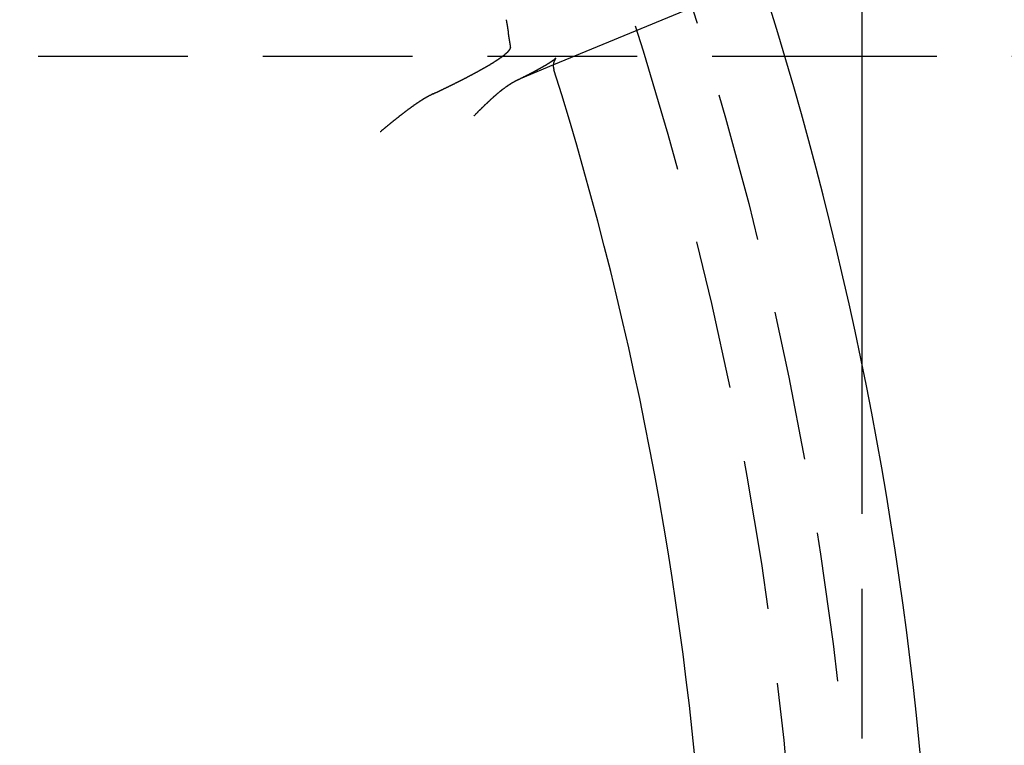
# Model space of a CAD drawing. Extents: x 0 to 622, y 0 to 607.
# Drawn here: x 214 to 247, y 142 to 166 of the extents above; entities that cross this region are included whole.
import ezdxf

# ---------------------------------------------------------------- set-up
doc = ezdxf.new("R2010")
doc.units = 0
doc.header["$LTSCALE"] = 20
doc.linetypes.add('AUSGEZOGEN', pattern=[0])
doc.linetypes.add('VERDECKT', pattern=[0.375, 0.25, -0.125])
doc.layers.get('0').update_dxf_attribs({"linetype": 'AUSGEZOGEN'})
doc.layers.add('BEM', color=7, linetype='AUSGEZOGEN')

# ---------------------------------------------------------------- blocks, each defined once
blk = doc.blocks.new('A$C607510A8')
at = {"color": 3, "linetype": 'AUSGEZOGEN'}
for p, q in [((1109.053, 561.883), (1095.603, 556.312)), ((1105.906, 558.198), (1105.906, 546.32)), ((1105.906, 558.198), (1105.906, 546.32))]:
    blk.add_line(p, q, dxfattribs=at)
at = {"color": 1, "linetype": 'VERDECKT'}
for p, q in [((1105.906, 556.598), (1035.906, 556.598)), ((1475.906, 556.598), (1105.906, 556.598)), ((1095.603, 556.312), (1094.499, 555.855)), ((1105.906, 546.32), (1105.906, 497.076)), ((1105.906, 546.32), (1105.906, 497.076))]:
    blk.add_line(p, q, dxfattribs=at)
at = {"color": 3, "linetype": 'AUSGEZOGEN'}
blk.add_polyline3d([(1094.03, 557.825, 0), (1094.03, 557.818, 0), (1094.03, 557.811, 0), (1094.03, 557.804, 0), (1094.03, 557.797, 0), (1094.04, 557.789, 0), (1094.04, 557.782, 0), (1094.04, 557.775, 0), (1094.04, 557.768, 0), (1094.04, 557.76, 0), (1094.04, 557.753, 0), (1094.04, 557.746, 0), (1094.04, 557.739, 0), (1094.04, 557.731, 0), (1094.05, 557.724, 0), (1094.05, 557.717, 0), (1094.05, 557.71, 0), (1094.05, 557.702, 0), (1094.05, 557.695, 0), (1094.05, 557.688, 0), (1094.05, 557.681, 0), (1094.05, 557.674, 0), (1094.05, 557.666, 0), (1094.06, 557.659, 0), (1094.06, 557.652, 0), (1094.06, 557.645, 0), (1094.06, 557.637, 0), (1094.06, 557.63, 0), (1094.06, 557.623, 0), (1094.06, 557.616, 0), (1094.06, 557.608, 0), (1094.06, 557.601, 0), (1094.07, 557.594, 0), (1094.07, 557.587, 0), (1094.07, 557.579, 0), (1094.07, 557.572, 0), (1094.07, 557.565, 0), (1094.07, 557.558, 0), (1094.07, 557.551, 0), (1094.07, 557.543, 0), (1094.07, 557.536, 0), (1094.07, 557.529, 0), (1094.08, 557.522, 0), (1094.08, 557.514, 0), (1094.08, 557.507, 0), (1094.08, 557.5, 0), (1094.08, 557.493, 0), (1094.08, 557.485, 0), (1094.08, 557.478, 0), (1094.08, 557.471, 0), (1094.08, 557.464, 0), (1094.09, 557.456, 0), (1094.09, 557.449, 0), (1094.09, 557.442, 0), (1094.09, 557.435, 0), (1094.09, 557.427, 0), (1094.09, 557.42, 0), (1094.09, 557.413, 0), (1094.09, 557.406, 0), (1094.09, 557.399, 0), (1094.1, 557.391, 0), (1094.1, 557.384, 0), (1094.1, 557.377, 0), (1094.1, 557.37, 0), (1094.1, 557.362, 0), (1094.1, 557.355, 0), (1094.1, 557.348, 0), (1094.1, 557.341, 0), (1094.1, 557.333, 0), (1094.11, 557.326, 0), (1094.11, 557.319, 0), (1094.11, 557.312, 0), (1094.11, 557.304, 0), (1094.11, 557.297, 0), (1094.11, 557.29, 0), (1094.11, 557.283, 0), (1094.11, 557.275, 0), (1094.11, 557.268, 0), (1094.11, 557.261, 0), (1094.12, 557.254, 0), (1094.12, 557.247, 0), (1094.12, 557.239, 0), (1094.12, 557.232, 0), (1094.12, 557.225, 0), (1094.12, 557.218, 0), (1094.12, 557.21, 0), (1094.12, 557.203, 0), (1094.12, 557.196, 0), (1094.13, 557.189, 0), (1094.13, 557.181, 0), (1094.13, 557.174, 0), (1094.13, 557.167, 0), (1094.13, 557.16, 0), (1094.13, 557.152, 0), (1094.13, 557.145, 0), (1094.13, 557.138, 0), (1094.13, 557.131, 0), (1094.14, 557.123, 0), (1094.14, 557.116, 0), (1094.14, 557.109, 0), (1094.14, 557.102, 0), (1094.14, 557.094, 0), (1094.14, 557.087, 0), (1094.14, 557.08, 0), (1094.14, 557.073, 0), (1094.14, 557.066, 0), (1094.14, 557.058, 0), (1094.15, 557.051, 0), (1094.15, 557.044, 0), (1094.15, 557.037, 0), (1094.15, 557.029, 0), (1094.15, 557.022, 0), (1094.15, 557.015, 0), (1094.15, 557.008, 0), (1094.15, 557, 0), (1094.15, 556.993, 0), (1094.16, 556.986, 0), (1094.16, 556.979, 0), (1094.16, 556.971, 0), (1094.16, 556.964, 0), (1094.16, 556.957, 0), (1094.16, 556.95, 0), (1094.16, 556.942, 0), (1094.16, 556.935, 0), (1094.16, 556.928, 0), (1094.16, 556.921, 0), (1094.17, 556.913, 0), (1094.17, 556.906, 0), (1094.17, 556.899, 0)], dxfattribs=at)
at = {"color": 3}
for points in [[(1091.59, 555.349, 0), (1091.6, 555.354, 0), (1091.61, 555.359, 0), (1091.62, 555.364, 0), (1091.63, 555.369, 0), (1091.64, 555.373, 0), (1091.65, 555.378, 0), (1091.66, 555.383, 0), (1091.67, 555.388, 0), (1091.68, 555.393, 0), (1091.69, 555.397, 0), (1091.71, 555.402, 0), (1091.72, 555.407, 0), (1091.73, 555.412, 0), (1091.74, 555.417, 0), (1091.75, 555.421, 0), (1091.76, 555.426, 0), (1091.77, 555.431, 0), (1091.78, 555.436, 0), (1091.79, 555.441, 0), (1091.8, 555.446, 0), (1091.81, 555.45, 0), (1091.82, 555.455, 0), (1091.83, 555.46, 0), (1091.84, 555.465, 0), (1091.85, 555.47, 0), (1091.86, 555.475, 0), (1091.87, 555.48, 0), (1091.88, 555.484, 0), (1091.89, 555.489, 0), (1091.9, 555.494, 0), (1091.91, 555.499, 0), (1091.92, 555.504, 0), (1091.93, 555.509, 0), (1091.94, 555.514, 0), (1091.95, 555.519, 0), (1091.96, 555.523, 0), (1091.97, 555.528, 0), (1091.98, 555.533, 0), (1091.99, 555.538, 0), (1092, 555.543, 0), (1092.01, 555.548, 0), (1092.02, 555.553, 0), (1092.03, 555.558, 0), (1092.04, 555.562, 0), (1092.05, 555.567, 0), (1092.06, 555.572, 0), (1092.07, 555.577, 0), (1092.08, 555.582, 0), (1092.09, 555.587, 0), (1092.1, 555.592, 0), (1092.11, 555.596, 0), (1092.12, 555.601, 0), (1092.13, 555.606, 0), (1092.14, 555.611, 0), (1092.15, 555.616, 0), (1092.16, 555.621, 0), (1092.17, 555.626, 0), (1092.18, 555.63, 0), (1092.19, 555.635, 0), (1092.2, 555.64, 0), (1092.21, 555.645, 0), (1092.22, 555.65, 0), (1092.23, 555.654, 0), (1092.24, 555.659, 0), (1092.25, 555.664, 0), (1092.26, 555.669, 0), (1092.27, 555.674, 0), (1092.28, 555.678, 0), (1092.29, 555.683, 0), (1092.3, 555.688, 0), (1092.31, 555.693, 0), (1092.31, 555.698, 0), (1092.32, 555.702, 0), (1092.33, 555.707, 0), (1092.34, 555.712, 0), (1092.35, 555.717, 0), (1092.36, 555.721, 0), (1092.37, 555.726, 0), (1092.38, 555.731, 0), (1092.39, 555.735, 0), (1092.4, 555.74, 0), (1092.41, 555.745, 0), (1092.42, 555.75, 0), (1092.43, 555.754, 0), (1092.44, 555.759, 0), (1092.45, 555.764, 0), (1092.46, 555.768, 0), (1092.47, 555.773, 0), (1092.47, 555.778, 0), (1092.48, 555.782, 0), (1092.49, 555.787, 0), (1092.5, 555.791, 0), (1092.51, 555.796, 0), (1092.52, 555.801, 0), (1092.53, 555.805, 0), (1092.54, 555.81, 0), (1092.55, 555.814, 0), (1092.56, 555.819, 0), (1092.56, 555.824, 0), (1092.57, 555.828, 0), (1092.58, 555.833, 0), (1092.59, 555.837, 0), (1092.6, 555.842, 0), (1092.61, 555.846, 0), (1092.62, 555.851, 0), (1092.63, 555.855, 0), (1092.64, 555.86, 0), (1092.64, 555.864, 0), (1092.65, 555.869, 0), (1092.66, 555.873, 0), (1092.67, 555.877, 0), (1092.68, 555.882, 0), (1092.69, 555.886, 0), (1092.7, 555.891, 0), (1092.7, 555.895, 0), (1092.71, 555.899, 0), (1092.72, 555.904, 0), (1092.73, 555.908, 0), (1092.74, 555.913, 0), (1092.75, 555.917, 0), (1092.75, 555.921, 0), (1092.76, 555.925, 0), (1092.77, 555.93, 0), (1092.78, 555.934, 0), (1092.79, 555.938, 0), (1092.79, 555.943, 0), (1092.8, 555.947, 0), (1092.81, 555.951, 0), (1092.82, 555.955, 0), (1092.83, 555.959, 0), (1092.83, 555.964, 0), (1092.84, 555.968, 0), (1092.85, 555.972, 0), (1092.86, 555.976, 0), (1092.87, 555.98, 0), (1092.87, 555.984, 0), (1092.88, 555.988, 0), (1092.89, 555.992, 0), (1092.9, 555.996, 0), (1092.9, 556.001, 0), (1092.91, 556.005, 0), (1092.92, 556.009, 0), (1092.93, 556.013, 0), (1092.93, 556.017, 0), (1092.94, 556.021, 0), (1092.95, 556.025, 0), (1092.96, 556.029, 0), (1092.96, 556.033, 0), (1092.97, 556.037, 0), (1092.98, 556.041, 0), (1092.99, 556.045, 0), (1092.99, 556.049, 0), (1093, 556.053, 0), (1093.01, 556.057, 0), (1093.02, 556.061, 0), (1093.02, 556.065, 0), (1093.03, 556.069, 0), (1093.04, 556.073, 0), (1093.05, 556.077, 0), (1093.05, 556.081, 0), (1093.06, 556.085, 0), (1093.07, 556.089, 0), (1093.08, 556.093, 0), (1093.08, 556.097, 0), (1093.09, 556.101, 0), (1093.1, 556.105, 0), (1093.1, 556.11, 0), (1093.11, 556.114, 0), (1093.12, 556.118, 0), (1093.13, 556.122, 0), (1093.13, 556.126, 0), (1093.14, 556.13, 0), (1093.15, 556.134, 0), (1093.16, 556.138, 0), (1093.16, 556.142, 0), (1093.17, 556.146, 0), (1093.18, 556.15, 0), (1093.18, 556.154, 0), (1093.19, 556.158, 0), (1093.2, 556.162, 0), (1093.21, 556.166, 0), (1093.21, 556.17, 0), (1093.22, 556.174, 0), (1093.23, 556.178, 0), (1093.23, 556.182, 0), (1093.24, 556.186, 0), (1093.25, 556.19, 0), (1093.26, 556.194, 0), (1093.26, 556.198, 0), (1093.27, 556.202, 0), (1093.28, 556.206, 0), (1093.28, 556.21, 0), (1093.29, 556.214, 0), (1093.3, 556.218, 0), (1093.3, 556.222, 0), (1093.31, 556.226, 0), (1093.32, 556.23, 0), (1093.33, 556.234, 0), (1093.33, 556.238, 0), (1093.34, 556.242, 0), (1093.35, 556.246, 0), (1093.35, 556.25, 0), (1093.36, 556.253, 0), (1093.37, 556.257, 0), (1093.37, 556.261, 0), (1093.38, 556.265, 0), (1093.39, 556.269, 0), (1093.39, 556.273, 0), (1093.4, 556.277, 0), (1093.41, 556.281, 0), (1093.41, 556.285, 0), (1093.42, 556.288, 0), (1093.43, 556.292, 0), (1093.43, 556.296, 0), (1093.44, 556.3, 0), (1093.45, 556.304, 0), (1093.45, 556.308, 0), (1093.46, 556.311, 0), (1093.46, 556.315, 0), (1093.47, 556.319, 0), (1093.48, 556.323, 0), (1093.48, 556.326, 0), (1093.49, 556.33, 0), (1093.5, 556.334, 0), (1093.5, 556.338, 0), (1093.51, 556.341, 0), (1093.51, 556.345, 0), (1093.52, 556.349, 0), (1093.53, 556.353, 0), (1093.53, 556.356, 0), (1093.54, 556.36, 0), (1093.54, 556.364, 0), (1093.55, 556.367, 0), (1093.56, 556.371, 0), (1093.56, 556.374, 0), (1093.57, 556.378, 0), (1093.57, 556.382, 0), (1093.58, 556.385, 0), (1093.59, 556.389, 0), (1093.59, 556.392, 0), (1093.6, 556.396, 0), (1093.6, 556.4, 0), (1093.61, 556.403, 0), (1093.61, 556.407, 0), (1093.62, 556.41, 0), (1093.63, 556.414, 0), (1093.63, 556.417, 0), (1093.64, 556.421, 0), (1093.64, 556.424, 0), (1093.65, 556.428, 0), (1093.65, 556.431, 0), (1093.66, 556.435, 0), (1093.66, 556.438, 0), (1093.67, 556.441, 0), (1093.67, 556.445, 0), (1093.68, 556.448, 0), (1093.68, 556.452, 0), (1093.69, 556.455, 0), (1093.69, 556.458, 0), (1093.7, 556.462, 0), (1093.71, 556.465, 0), (1093.71, 556.468, 0), (1093.72, 556.472, 0), (1093.72, 556.475, 0), (1093.73, 556.478, 0), (1093.73, 556.481, 0), (1093.74, 556.485, 0), (1093.74, 556.488, 0), (1093.74, 556.491, 0), (1093.75, 556.494, 0), (1093.75, 556.498, 0), (1093.76, 556.501, 0), (1093.76, 556.504, 0), (1093.77, 556.507, 0), (1093.77, 556.51, 0), (1093.78, 556.513, 0), (1093.78, 556.516, 0), (1093.79, 556.52, 0), (1093.79, 556.523, 0), (1093.8, 556.526, 0), (1093.8, 556.529, 0), (1093.81, 556.532, 0), (1093.81, 556.535, 0), (1093.81, 556.538, 0), (1093.82, 556.541, 0), (1093.82, 556.544, 0), (1093.83, 556.547, 0), (1093.83, 556.55, 0), (1093.84, 556.553, 0), (1093.84, 556.556, 0), (1093.84, 556.558, 0), (1093.85, 556.561, 0), (1093.85, 556.564, 0), (1093.86, 556.567, 0), (1093.86, 556.57, 0), (1093.86, 556.573, 0), (1093.87, 556.576, 0), (1093.87, 556.578, 0), (1093.88, 556.581, 0), (1093.88, 556.584, 0), (1093.88, 556.587, 0), (1093.89, 556.589, 0), (1093.89, 556.592, 0), (1093.89, 556.595, 0), (1093.9, 556.598, 0), (1093.9, 556.601, 0), (1093.91, 556.603, 0), (1093.91, 556.606, 0), (1093.91, 556.609, 0), (1093.92, 556.612, 0), (1093.92, 556.614, 0), (1093.92, 556.617, 0), (1093.93, 556.62, 0), (1093.93, 556.622, 0), (1093.93, 556.625, 0), (1093.94, 556.628, 0), (1093.94, 556.631, 0), (1093.95, 556.633, 0), (1093.95, 556.636, 0), (1093.95, 556.639, 0), (1093.96, 556.641, 0), (1093.96, 556.644, 0), (1093.96, 556.647, 0), (1093.97, 556.649, 0), (1093.97, 556.652, 0), (1093.97, 556.655, 0), (1093.98, 556.657, 0), (1093.98, 556.66, 0), (1093.98, 556.663, 0), (1093.99, 556.665, 0), (1093.99, 556.668, 0), (1093.99, 556.671, 0), (1094, 556.673, 0), (1094, 556.676, 0), (1094, 556.678, 0), (1094, 556.681, 0), (1094.01, 556.684, 0), (1094.01, 556.686, 0), (1094.01, 556.689, 0), (1094.02, 556.691, 0), (1094.02, 556.694, 0), (1094.02, 556.696, 0), (1094.03, 556.699, 0), (1094.03, 556.701, 0), (1094.03, 556.704, 0), (1094.03, 556.706, 0), (1094.04, 556.709, 0), (1094.04, 556.711, 0), (1094.04, 556.714, 0), (1094.05, 556.716, 0), (1094.05, 556.719, 0), (1094.05, 556.721, 0), (1094.05, 556.724, 0), (1094.06, 556.726, 0), (1094.06, 556.729, 0), (1094.06, 556.731, 0), (1094.06, 556.733, 0), (1094.07, 556.736, 0), (1094.07, 556.738, 0), (1094.07, 556.741, 0), (1094.07, 556.743, 0), (1094.08, 556.745, 0), (1094.08, 556.748, 0), (1094.08, 556.75, 0), (1094.08, 556.752, 0), (1094.09, 556.755, 0), (1094.09, 556.757, 0), (1094.09, 556.759, 0), (1094.09, 556.761, 0), (1094.09, 556.764, 0), (1094.1, 556.766, 0), (1094.1, 556.768, 0), (1094.1, 556.77, 0), (1094.1, 556.773, 0), (1094.1, 556.775, 0), (1094.11, 556.777, 0), (1094.11, 556.779, 0), (1094.11, 556.781, 0), (1094.11, 556.783, 0), (1094.11, 556.786, 0), (1094.12, 556.788, 0), (1094.12, 556.79, 0), (1094.12, 556.792, 0), (1094.12, 556.794, 0), (1094.12, 556.796, 0), (1094.12, 556.798, 0), (1094.13, 556.8, 0), (1094.13, 556.802, 0), (1094.13, 556.804, 0), (1094.13, 556.806, 0), (1094.13, 556.808, 0), (1094.13, 556.81, 0), (1094.14, 556.812, 0), (1094.14, 556.814, 0), (1094.14, 556.816, 0), (1094.14, 556.818, 0), (1094.14, 556.82, 0), (1094.14, 556.822, 0), (1094.14, 556.824, 0), (1094.14, 556.826, 0), (1094.15, 556.828, 0), (1094.15, 556.829, 0), (1094.15, 556.831, 0), (1094.15, 556.833, 0), (1094.15, 556.835, 0), (1094.15, 556.837, 0), (1094.15, 556.838, 0), (1094.15, 556.84, 0), (1094.15, 556.842, 0), (1094.15, 556.844, 0), (1094.16, 556.846, 0), (1094.16, 556.847, 0), (1094.16, 556.849, 0), (1094.16, 556.851, 0), (1094.16, 556.852, 0), (1094.16, 556.854, 0), (1094.16, 556.856, 0), (1094.16, 556.857, 0), (1094.16, 556.859, 0), (1094.16, 556.861, 0), (1094.16, 556.862, 0), (1094.16, 556.864, 0), (1094.16, 556.865, 0), (1094.16, 556.867, 0), (1094.16, 556.868, 0), (1094.17, 556.87, 0), (1094.17, 556.871, 0), (1094.17, 556.873, 0), (1094.17, 556.874, 0), (1094.17, 556.876, 0), (1094.17, 556.877, 0), (1094.17, 556.879, 0), (1094.17, 556.88, 0), (1094.17, 556.882, 0), (1094.17, 556.883, 0), (1094.17, 556.885, 0), (1094.17, 556.886, 0), (1094.17, 556.887, 0), (1094.17, 556.889, 0), (1094.17, 556.89, 0), (1094.17, 556.891, 0), (1094.17, 556.893, 0), (1094.17, 556.894, 0), (1094.17, 556.895, 0), (1094.17, 556.896, 0), (1094.17, 556.898, 0), (1094.17, 556.899, 0)], [(1095.69, 556.543, 0), (1095.69, 556.543, 0), (1095.69, 556.543, 0), (1095.69, 556.543, 0), (1095.69, 556.543, 0), (1095.69, 556.543, 0), (1095.69, 556.543, 0), (1095.69, 556.543, 0), (1095.69, 556.543, 0), (1095.69, 556.543, 0), (1095.69, 556.543, 0), (1095.69, 556.543, 0), (1095.69, 556.543, 0), (1095.69, 556.543, 0), (1095.69, 556.543, 0), (1095.69, 556.543, 0), (1095.69, 556.543, 0), (1095.69, 556.543, 0), (1095.69, 556.543, 0), (1095.69, 556.543, 0), (1095.69, 556.543, 0), (1095.69, 556.543, 0), (1095.69, 556.543, 0), (1095.69, 556.543, 0), (1095.69, 556.543, 0), (1095.69, 556.543, 0), (1095.69, 556.542, 0), (1095.69, 556.542, 0), (1095.69, 556.542, 0), (1095.69, 556.542, 0), (1095.69, 556.542, 0), (1095.69, 556.542, 0), (1095.69, 556.542, 0), (1095.69, 556.542, 0), (1095.69, 556.542, 0), (1095.69, 556.542, 0), (1095.69, 556.542, 0), (1095.69, 556.542, 0), (1095.69, 556.542, 0), (1095.69, 556.541, 0), (1095.69, 556.541, 0), (1095.69, 556.541, 0), (1095.69, 556.541, 0), (1095.69, 556.541, 0), (1095.69, 556.541, 0), (1095.69, 556.541, 0), (1095.69, 556.541, 0), (1095.69, 556.541, 0), (1095.69, 556.541, 0), (1095.69, 556.54, 0), (1095.69, 556.54, 0), (1095.69, 556.54, 0), (1095.69, 556.54, 0), (1095.69, 556.54, 0), (1095.69, 556.54, 0), (1095.68, 556.54, 0), (1095.68, 556.54, 0), (1095.68, 556.539, 0), (1095.68, 556.539, 0), (1095.68, 556.539, 0), (1095.68, 556.539, 0), (1095.68, 556.539, 0), (1095.68, 556.539, 0), (1095.68, 556.538, 0), (1095.68, 556.538, 0), (1095.68, 556.538, 0), (1095.68, 556.538, 0), (1095.68, 556.538, 0), (1095.68, 556.538, 0), (1095.68, 556.537, 0), (1095.68, 556.537, 0), (1095.68, 556.537, 0), (1095.68, 556.537, 0), (1095.68, 556.537, 0), (1095.68, 556.537, 0), (1095.68, 556.536, 0), (1095.68, 556.536, 0), (1095.68, 556.536, 0), (1095.68, 556.536, 0), (1095.68, 556.536, 0), (1095.68, 556.535, 0), (1095.68, 556.535, 0), (1095.68, 556.535, 0), (1095.68, 556.535, 0), (1095.68, 556.534, 0), (1095.68, 556.534, 0), (1095.68, 556.534, 0), (1095.68, 556.534, 0), (1095.68, 556.533, 0), (1095.68, 556.533, 0), (1095.68, 556.533, 0), (1095.68, 556.533, 0), (1095.68, 556.532, 0), (1095.68, 556.532, 0), (1095.68, 556.532, 0), (1095.68, 556.532, 0), (1095.68, 556.531, 0), (1095.68, 556.531, 0), (1095.68, 556.531, 0), (1095.68, 556.53, 0), (1095.68, 556.53, 0), (1095.68, 556.53, 0), (1095.68, 556.53, 0), (1095.68, 556.529, 0), (1095.68, 556.529, 0), (1095.68, 556.529, 0), (1095.68, 556.528, 0), (1095.68, 556.528, 0), (1095.68, 556.528, 0), (1095.68, 556.527, 0), (1095.68, 556.527, 0), (1095.67, 556.527, 0), (1095.67, 556.526, 0), (1095.67, 556.526, 0), (1095.67, 556.526, 0), (1095.67, 556.525, 0), (1095.67, 556.525, 0), (1095.67, 556.525, 0), (1095.67, 556.524, 0), (1095.67, 556.524, 0), (1095.67, 556.524, 0), (1095.67, 556.523, 0), (1095.67, 556.523, 0), (1095.67, 556.522, 0), (1095.67, 556.522, 0), (1095.67, 556.522, 0), (1095.67, 556.521, 0), (1095.67, 556.521, 0), (1095.67, 556.52, 0), (1095.67, 556.52, 0), (1095.67, 556.52, 0), (1095.67, 556.519, 0), (1095.67, 556.519, 0), (1095.67, 556.518, 0), (1095.67, 556.518, 0), (1095.67, 556.517, 0), (1095.67, 556.517, 0), (1095.67, 556.517, 0), (1095.67, 556.516, 0), (1095.67, 556.516, 0), (1095.67, 556.515, 0), (1095.67, 556.515, 0), (1095.67, 556.514, 0), (1095.67, 556.514, 0), (1095.67, 556.513, 0), (1095.67, 556.513, 0), (1095.66, 556.512, 0), (1095.66, 556.512, 0), (1095.66, 556.511, 0), (1095.66, 556.511, 0), (1095.66, 556.51, 0), (1095.66, 556.51, 0), (1095.66, 556.509, 0), (1095.66, 556.509, 0), (1095.66, 556.508, 0), (1095.66, 556.507, 0), (1095.66, 556.507, 0), (1095.66, 556.506, 0), (1095.66, 556.506, 0), (1095.66, 556.505, 0), (1095.66, 556.505, 0), (1095.66, 556.504, 0), (1095.66, 556.503, 0), (1095.66, 556.503, 0), (1095.66, 556.502, 0), (1095.66, 556.502, 0), (1095.66, 556.501, 0), (1095.66, 556.5, 0), (1095.66, 556.5, 0), (1095.66, 556.499, 0), (1095.66, 556.498, 0), (1095.66, 556.498, 0), (1095.66, 556.497, 0), (1095.66, 556.496, 0), (1095.65, 556.496, 0), (1095.65, 556.495, 0), (1095.65, 556.494, 0), (1095.65, 556.494, 0), (1095.65, 556.493, 0), (1095.65, 556.492, 0), (1095.65, 556.492, 0), (1095.65, 556.491, 0), (1095.65, 556.49, 0), (1095.65, 556.489, 0), (1095.65, 556.489, 0), (1095.65, 556.488, 0), (1095.65, 556.487, 0), (1095.65, 556.486, 0), (1095.65, 556.486, 0), (1095.65, 556.485, 0), (1095.65, 556.484, 0), (1095.65, 556.483, 0), (1095.65, 556.482, 0), (1095.65, 556.482, 0), (1095.65, 556.481, 0), (1095.65, 556.48, 0), (1095.65, 556.479, 0), (1095.65, 556.478, 0), (1095.65, 556.477, 0), (1095.64, 556.477, 0), (1095.64, 556.476, 0), (1095.64, 556.475, 0), (1095.64, 556.474, 0), (1095.64, 556.473, 0), (1095.64, 556.472, 0), (1095.64, 556.471, 0), (1095.64, 556.47, 0), (1095.64, 556.469, 0), (1095.64, 556.469, 0), (1095.64, 556.468, 0), (1095.64, 556.467, 0), (1095.64, 556.466, 0), (1095.64, 556.465, 0), (1095.64, 556.464, 0), (1095.64, 556.463, 0), (1095.64, 556.462, 0), (1095.64, 556.461, 0), (1095.64, 556.46, 0), (1095.64, 556.459, 0), (1095.64, 556.458, 0), (1095.64, 556.457, 0), (1095.64, 556.456, 0), (1095.64, 556.454, 0), (1095.63, 556.453, 0), (1095.63, 556.452, 0), (1095.63, 556.451, 0), (1095.63, 556.45, 0), (1095.63, 556.449, 0), (1095.63, 556.448, 0), (1095.63, 556.447, 0), (1095.63, 556.446, 0), (1095.63, 556.445, 0), (1095.63, 556.443, 0), (1095.63, 556.442, 0), (1095.63, 556.441, 0), (1095.63, 556.44, 0), (1095.63, 556.439, 0), (1095.63, 556.437, 0), (1095.63, 556.436, 0), (1095.63, 556.435, 0), (1095.63, 556.434, 0), (1095.63, 556.433, 0), (1095.63, 556.431, 0), (1095.63, 556.43, 0), (1095.63, 556.429, 0), (1095.63, 556.428, 0), (1095.62, 556.426, 0), (1095.62, 556.425, 0), (1095.62, 556.424, 0), (1095.62, 556.422, 0), (1095.62, 556.421, 0), (1095.62, 556.42, 0), (1095.62, 556.418, 0), (1095.62, 556.417, 0), (1095.62, 556.415, 0), (1095.62, 556.414, 0), (1095.62, 556.413, 0), (1095.62, 556.411, 0), (1095.62, 556.41, 0), (1095.62, 556.408, 0), (1095.62, 556.407, 0), (1095.62, 556.405, 0), (1095.62, 556.404, 0), (1095.62, 556.402, 0), (1095.62, 556.401, 0), (1095.62, 556.399, 0), (1095.62, 556.398, 0), (1095.62, 556.396, 0), (1095.62, 556.395, 0), (1095.62, 556.393, 0), (1095.61, 556.392, 0), (1095.61, 556.39, 0), (1095.61, 556.389, 0), (1095.61, 556.387, 0), (1095.61, 556.385, 0), (1095.61, 556.384, 0), (1095.61, 556.382, 0), (1095.61, 556.38, 0), (1095.61, 556.379, 0), (1095.61, 556.377, 0), (1095.61, 556.375, 0), (1095.61, 556.374, 0), (1095.61, 556.372, 0), (1095.61, 556.37, 0), (1095.61, 556.369, 0), (1095.61, 556.367, 0), (1095.61, 556.365, 0), (1095.61, 556.363, 0), (1095.61, 556.362, 0), (1095.61, 556.36, 0), (1095.61, 556.358, 0), (1095.61, 556.356, 0), (1095.61, 556.354, 0), (1095.61, 556.353, 0), (1095.61, 556.351, 0), (1095.61, 556.349, 0), (1095.61, 556.347, 0), (1095.61, 556.345, 0), (1095.61, 556.343, 0), (1095.61, 556.341, 0), (1095.61, 556.339, 0), (1095.61, 556.338, 0), (1095.61, 556.336, 0), (1095.61, 556.334, 0), (1095.6, 556.332, 0), (1095.6, 556.33, 0), (1095.6, 556.328, 0), (1095.6, 556.326, 0), (1095.6, 556.324, 0), (1095.6, 556.322, 0), (1095.6, 556.32, 0), (1095.6, 556.318, 0), (1095.6, 556.316, 0), (1095.6, 556.314, 0), (1095.6, 556.312, 0), (1095.6, 556.31, 0), (1095.6, 556.307, 0), (1095.6, 556.305, 0), (1095.6, 556.303, 0), (1095.6, 556.301, 0), (1095.6, 556.299, 0), (1095.6, 556.297, 0), (1095.6, 556.295, 0), (1095.6, 556.293, 0), (1095.6, 556.29, 0), (1095.6, 556.288, 0), (1095.6, 556.286, 0), (1095.6, 556.284, 0), (1095.6, 556.282, 0), (1095.6, 556.279, 0), (1095.6, 556.277, 0), (1095.6, 556.275, 0), (1095.6, 556.273, 0), (1095.6, 556.27, 0), (1095.6, 556.268, 0), (1095.6, 556.266, 0), (1095.6, 556.264, 0), (1095.6, 556.261, 0), (1095.6, 556.259, 0), (1095.6, 556.257, 0), (1095.6, 556.254, 0), (1095.6, 556.252, 0), (1095.6, 556.25, 0), (1095.6, 556.247, 0), (1095.6, 556.245, 0), (1095.61, 556.243, 0), (1095.61, 556.24, 0), (1095.61, 556.238, 0), (1095.61, 556.235, 0), (1095.61, 556.233, 0), (1095.61, 556.231, 0), (1095.61, 556.228, 0), (1095.61, 556.226, 0), (1095.61, 556.223, 0), (1095.61, 556.221, 0), (1095.61, 556.219, 0), (1095.61, 556.216, 0), (1095.61, 556.214, 0), (1095.61, 556.211, 0), (1095.61, 556.209, 0), (1095.61, 556.206, 0), (1095.61, 556.204, 0), (1095.61, 556.202, 0), (1095.61, 556.199, 0), (1095.61, 556.197, 0), (1095.61, 556.194, 0), (1095.61, 556.192, 0), (1095.61, 556.189, 0), (1095.61, 556.187, 0), (1095.61, 556.184, 0), (1095.62, 556.182, 0), (1095.62, 556.179, 0), (1095.62, 556.177, 0), (1095.62, 556.174, 0), (1095.62, 556.172, 0), (1095.62, 556.169, 0), (1095.62, 556.167, 0), (1095.62, 556.164, 0), (1095.62, 556.162, 0), (1095.62, 556.16, 0), (1095.62, 556.157, 0), (1095.62, 556.155, 0), (1095.62, 556.152, 0), (1095.62, 556.15, 0)], [(1091.59, 555.349, 0), (1091.59, 555.347, 0), (1091.58, 555.344, 0), (1091.58, 555.341, 0), (1091.57, 555.338, 0), (1091.56, 555.335, 0), (1091.56, 555.332, 0), (1091.55, 555.33, 0), (1091.55, 555.327, 0), (1091.54, 555.324, 0), (1091.53, 555.321, 0), (1091.53, 555.318, 0), (1091.52, 555.315, 0), (1091.52, 555.312, 0), (1091.51, 555.309, 0), (1091.5, 555.306, 0), (1091.5, 555.302, 0), (1091.49, 555.299, 0), (1091.49, 555.296, 0), (1091.48, 555.293, 0), (1091.47, 555.29, 0), (1091.47, 555.287, 0), (1091.46, 555.283, 0), (1091.46, 555.28, 0), (1091.45, 555.277, 0), (1091.44, 555.274, 0), (1091.44, 555.27, 0), (1091.43, 555.267, 0), (1091.42, 555.264, 0), (1091.42, 555.26, 0), (1091.41, 555.257, 0), (1091.41, 555.253, 0), (1091.4, 555.25, 0), (1091.39, 555.247, 0), (1091.39, 555.243, 0), (1091.38, 555.24, 0), (1091.38, 555.236, 0), (1091.37, 555.233, 0), (1091.36, 555.229, 0), (1091.36, 555.225, 0), (1091.35, 555.222, 0), (1091.34, 555.218, 0), (1091.34, 555.215, 0), (1091.33, 555.211, 0), (1091.33, 555.207, 0), (1091.32, 555.204, 0), (1091.31, 555.2, 0), (1091.31, 555.196, 0), (1091.3, 555.192, 0), (1091.29, 555.189, 0), (1091.29, 555.185, 0), (1091.28, 555.181, 0), (1091.27, 555.177, 0), (1091.27, 555.173, 0), (1091.26, 555.169, 0), (1091.26, 555.165, 0), (1091.25, 555.162, 0), (1091.24, 555.158, 0), (1091.24, 555.154, 0), (1091.23, 555.15, 0), (1091.22, 555.146, 0), (1091.22, 555.142, 0), (1091.21, 555.138, 0), (1091.2, 555.134, 0), (1091.2, 555.13, 0), (1091.19, 555.125, 0), (1091.19, 555.121, 0), (1091.18, 555.117, 0), (1091.17, 555.113, 0), (1091.17, 555.109, 0), (1091.16, 555.105, 0), (1091.15, 555.101, 0), (1091.15, 555.096, 0), (1091.14, 555.092, 0), (1091.13, 555.088, 0), (1091.13, 555.084, 0), (1091.12, 555.079, 0), (1091.11, 555.075, 0), (1091.11, 555.071, 0), (1091.1, 555.066, 0), (1091.09, 555.062, 0), (1091.09, 555.057, 0), (1091.08, 555.053, 0), (1091.07, 555.049, 0), (1091.07, 555.044, 0), (1091.06, 555.04, 0), (1091.05, 555.035, 0), (1091.05, 555.031, 0), (1091.04, 555.026, 0), (1091.03, 555.022, 0), (1091.03, 555.017, 0), (1091.02, 555.013, 0), (1091.01, 555.008, 0), (1091.01, 555.003, 0), (1091, 554.999, 0), (1090.99, 554.994, 0), (1090.99, 554.99, 0), (1090.98, 554.985, 0), (1090.97, 554.98, 0), (1090.97, 554.975, 0), (1090.96, 554.971, 0), (1090.95, 554.966, 0), (1090.95, 554.961, 0), (1090.94, 554.956, 0), (1090.93, 554.952, 0), (1090.93, 554.947, 0), (1090.92, 554.942, 0), (1090.91, 554.937, 0), (1090.91, 554.932, 0), (1090.9, 554.927, 0), (1090.89, 554.923, 0), (1090.88, 554.918, 0), (1090.88, 554.913, 0), (1090.87, 554.908, 0), (1090.86, 554.903, 0), (1090.86, 554.898, 0), (1090.85, 554.893, 0), (1090.84, 554.888, 0), (1090.84, 554.883, 0), (1090.83, 554.878, 0), (1090.82, 554.873, 0), (1090.82, 554.868, 0), (1090.81, 554.862, 0), (1090.8, 554.857, 0), (1090.79, 554.852, 0), (1090.79, 554.847, 0), (1090.78, 554.842, 0), (1090.77, 554.837, 0), (1090.77, 554.832, 0), (1090.76, 554.826, 0), (1090.75, 554.821, 0), (1090.75, 554.816, 0), (1090.74, 554.811, 0), (1090.73, 554.805, 0), (1090.72, 554.8, 0), (1090.72, 554.795, 0), (1090.71, 554.789, 0), (1090.7, 554.784, 0), (1090.7, 554.779, 0), (1090.69, 554.773, 0), (1090.68, 554.768, 0), (1090.67, 554.763, 0), (1090.67, 554.757, 0), (1090.66, 554.752, 0), (1090.65, 554.746, 0), (1090.65, 554.741, 0), (1090.64, 554.735, 0), (1090.63, 554.73, 0), (1090.62, 554.724, 0), (1090.62, 554.719, 0), (1090.61, 554.713, 0), (1090.6, 554.708, 0), (1090.6, 554.702, 0), (1090.59, 554.697, 0), (1090.58, 554.691, 0), (1090.57, 554.685, 0), (1090.57, 554.68, 0), (1090.56, 554.674, 0), (1090.55, 554.669, 0), (1090.54, 554.663, 0), (1090.54, 554.657, 0), (1090.53, 554.651, 0), (1090.52, 554.646, 0), (1090.52, 554.64, 0), (1090.51, 554.634, 0), (1090.5, 554.629, 0), (1090.49, 554.623, 0), (1090.49, 554.617, 0), (1090.48, 554.611, 0), (1090.47, 554.605, 0), (1090.46, 554.6, 0), (1090.46, 554.594, 0), (1090.45, 554.588, 0), (1090.44, 554.582, 0), (1090.43, 554.576, 0), (1090.43, 554.57, 0), (1090.42, 554.564, 0), (1090.41, 554.558, 0), (1090.4, 554.552, 0), (1090.4, 554.546, 0), (1090.39, 554.541, 0), (1090.38, 554.535, 0), (1090.37, 554.529, 0), (1090.37, 554.523, 0), (1090.36, 554.517, 0), (1090.35, 554.51, 0), (1090.34, 554.504, 0), (1090.34, 554.498, 0), (1090.33, 554.492, 0), (1090.32, 554.486, 0), (1090.31, 554.48, 0), (1090.31, 554.474, 0), (1090.3, 554.468, 0), (1090.29, 554.462, 0), (1090.28, 554.456, 0), (1090.28, 554.45, 0), (1090.27, 554.443, 0), (1090.26, 554.437, 0), (1090.25, 554.431, 0), (1090.25, 554.425, 0), (1090.24, 554.419, 0), (1090.23, 554.413, 0), (1090.22, 554.406, 0), (1090.21, 554.4, 0), (1090.21, 554.394, 0), (1090.2, 554.388, 0), (1090.19, 554.382, 0), (1090.18, 554.376, 0), (1090.18, 554.369, 0), (1090.17, 554.363, 0), (1090.16, 554.357, 0), (1090.15, 554.351, 0), (1090.15, 554.345, 0), (1090.14, 554.338, 0), (1090.13, 554.332, 0), (1090.12, 554.326, 0), (1090.12, 554.32, 0), (1090.11, 554.314, 0), (1090.1, 554.307, 0), (1090.09, 554.301, 0), (1090.09, 554.295, 0), (1090.08, 554.289, 0), (1090.07, 554.283, 0), (1090.06, 554.276, 0), (1090.06, 554.27, 0), (1090.05, 554.264, 0), (1090.04, 554.258, 0), (1090.03, 554.251, 0), (1090.02, 554.245, 0), (1090.02, 554.239, 0), (1090.01, 554.233, 0), (1090, 554.227, 0), (1089.99, 554.22, 0), (1089.99, 554.214, 0), (1089.98, 554.208, 0), (1089.97, 554.202, 0), (1089.96, 554.195, 0), (1089.96, 554.189, 0), (1089.95, 554.183, 0), (1089.94, 554.177, 0), (1089.93, 554.17, 0), (1089.93, 554.164, 0), (1089.92, 554.158, 0), (1089.91, 554.152, 0), (1089.9, 554.145, 0), (1089.9, 554.139, 0), (1089.89, 554.133, 0), (1089.88, 554.127, 0), (1089.87, 554.12, 0), (1089.87, 554.114, 0), (1089.86, 554.108, 0), (1089.85, 554.102, 0), (1089.84, 554.095, 0), (1089.84, 554.089, 0), (1089.83, 554.083, 0), (1089.82, 554.077, 0)]]:
    blk.add_polyline3d(points, dxfattribs=at)
at = {"color": 1}
for points in [[(1094.4, 555.809, 0), (1094.4, 555.813, 0), (1094.41, 555.816, 0), (1094.42, 555.819, 0), (1094.43, 555.823, 0), (1094.43, 555.826, 0), (1094.44, 555.829, 0), (1094.45, 555.833, 0), (1094.45, 555.836, 0), (1094.46, 555.839, 0), (1094.47, 555.842, 0), (1094.47, 555.846, 0), (1094.48, 555.849, 0), (1094.49, 555.852, 0), (1094.49, 555.856, 0), (1094.5, 555.859, 0), (1094.51, 555.862, 0), (1094.51, 555.865, 0), (1094.52, 555.869, 0), (1094.53, 555.872, 0), (1094.53, 555.875, 0), (1094.54, 555.878, 0), (1094.54, 555.882, 0), (1094.55, 555.885, 0), (1094.56, 555.888, 0), (1094.56, 555.891, 0), (1094.57, 555.895, 0), (1094.58, 555.898, 0), (1094.58, 555.901, 0), (1094.59, 555.904, 0), (1094.6, 555.907, 0), (1094.6, 555.911, 0), (1094.61, 555.914, 0), (1094.62, 555.917, 0), (1094.62, 555.92, 0), (1094.63, 555.923, 0), (1094.64, 555.927, 0), (1094.64, 555.93, 0), (1094.65, 555.933, 0), (1094.65, 555.936, 0), (1094.66, 555.939, 0), (1094.67, 555.943, 0), (1094.67, 555.946, 0), (1094.68, 555.949, 0), (1094.69, 555.952, 0), (1094.69, 555.955, 0), (1094.7, 555.958, 0), (1094.7, 555.961, 0), (1094.71, 555.965, 0), (1094.72, 555.968, 0), (1094.72, 555.971, 0), (1094.73, 555.974, 0), (1094.74, 555.977, 0), (1094.74, 555.98, 0), (1094.75, 555.983, 0), (1094.75, 555.987, 0), (1094.76, 555.99, 0), (1094.77, 555.993, 0), (1094.77, 555.996, 0), (1094.78, 555.999, 0), (1094.78, 556.002, 0), (1094.79, 556.005, 0), (1094.8, 556.008, 0), (1094.8, 556.011, 0), (1094.81, 556.014, 0), (1094.81, 556.017, 0), (1094.82, 556.021, 0), (1094.83, 556.024, 0), (1094.83, 556.027, 0), (1094.84, 556.03, 0), (1094.84, 556.033, 0), (1094.85, 556.036, 0), (1094.85, 556.039, 0), (1094.86, 556.042, 0), (1094.87, 556.045, 0), (1094.87, 556.048, 0), (1094.88, 556.051, 0), (1094.88, 556.054, 0), (1094.89, 556.057, 0), (1094.9, 556.06, 0), (1094.9, 556.063, 0), (1094.91, 556.066, 0), (1094.91, 556.069, 0), (1094.92, 556.072, 0), (1094.92, 556.075, 0), (1094.93, 556.078, 0), (1094.94, 556.081, 0), (1094.94, 556.084, 0), (1094.95, 556.087, 0), (1094.95, 556.09, 0), (1094.96, 556.093, 0), (1094.96, 556.096, 0), (1094.97, 556.099, 0), (1094.97, 556.102, 0), (1094.98, 556.104, 0), (1094.99, 556.107, 0), (1094.99, 556.11, 0), (1095, 556.113, 0), (1095, 556.116, 0), (1095.01, 556.119, 0), (1095.01, 556.122, 0), (1095.02, 556.125, 0), (1095.02, 556.128, 0), (1095.03, 556.131, 0), (1095.03, 556.133, 0), (1095.04, 556.136, 0), (1095.04, 556.139, 0), (1095.05, 556.142, 0), (1095.05, 556.145, 0), (1095.06, 556.148, 0), (1095.07, 556.151, 0), (1095.07, 556.153, 0), (1095.08, 556.156, 0), (1095.08, 556.159, 0), (1095.09, 556.162, 0), (1095.09, 556.165, 0), (1095.1, 556.168, 0), (1095.1, 556.17, 0), (1095.11, 556.173, 0), (1095.11, 556.176, 0), (1095.12, 556.179, 0), (1095.12, 556.181, 0), (1095.13, 556.184, 0), (1095.13, 556.187, 0), (1095.14, 556.19, 0), (1095.14, 556.193, 0), (1095.15, 556.195, 0), (1095.15, 556.198, 0), (1095.16, 556.201, 0), (1095.16, 556.203, 0), (1095.17, 556.206, 0), (1095.17, 556.209, 0), (1095.18, 556.212, 0), (1095.18, 556.214, 0), (1095.19, 556.217, 0), (1095.19, 556.22, 0), (1095.19, 556.222, 0), (1095.2, 556.225, 0), (1095.2, 556.228, 0), (1095.21, 556.23, 0), (1095.21, 556.233, 0), (1095.22, 556.236, 0), (1095.22, 556.238, 0), (1095.23, 556.241, 0), (1095.23, 556.244, 0), (1095.24, 556.246, 0), (1095.24, 556.249, 0), (1095.25, 556.251, 0), (1095.25, 556.254, 0), (1095.26, 556.257, 0), (1095.26, 556.259, 0), (1095.26, 556.262, 0), (1095.27, 556.264, 0), (1095.27, 556.267, 0), (1095.28, 556.27, 0), (1095.28, 556.272, 0), (1095.29, 556.275, 0), (1095.29, 556.277, 0), (1095.29, 556.28, 0), (1095.3, 556.282, 0), (1095.3, 556.285, 0), (1095.31, 556.287, 0), (1095.31, 556.29, 0), (1095.32, 556.292, 0), (1095.32, 556.295, 0), (1095.32, 556.297, 0), (1095.33, 556.3, 0), (1095.33, 556.302, 0), (1095.34, 556.305, 0), (1095.34, 556.307, 0), (1095.35, 556.31, 0), (1095.35, 556.312, 0), (1095.35, 556.314, 0), (1095.36, 556.317, 0), (1095.36, 556.319, 0), (1095.37, 556.322, 0), (1095.37, 556.324, 0), (1095.37, 556.326, 0), (1095.38, 556.329, 0), (1095.38, 556.331, 0), (1095.39, 556.334, 0), (1095.39, 556.336, 0), (1095.39, 556.338, 0), (1095.4, 556.341, 0), (1095.4, 556.343, 0), (1095.4, 556.345, 0), (1095.41, 556.348, 0), (1095.41, 556.35, 0), (1095.42, 556.352, 0), (1095.42, 556.354, 0), (1095.42, 556.357, 0), (1095.43, 556.359, 0), (1095.43, 556.361, 0), (1095.43, 556.364, 0), (1095.44, 556.366, 0), (1095.44, 556.368, 0), (1095.45, 556.37, 0), (1095.45, 556.373, 0), (1095.45, 556.375, 0), (1095.46, 556.377, 0), (1095.46, 556.379, 0), (1095.46, 556.381, 0), (1095.47, 556.383, 0), (1095.47, 556.386, 0), (1095.47, 556.388, 0), (1095.48, 556.39, 0), (1095.48, 556.392, 0), (1095.48, 556.394, 0), (1095.49, 556.396, 0), (1095.49, 556.398, 0), (1095.49, 556.401, 0), (1095.5, 556.403, 0), (1095.5, 556.405, 0), (1095.5, 556.407, 0), (1095.51, 556.409, 0), (1095.51, 556.411, 0), (1095.51, 556.413, 0), (1095.51, 556.415, 0), (1095.52, 556.417, 0), (1095.52, 556.419, 0), (1095.52, 556.421, 0), (1095.53, 556.423, 0), (1095.53, 556.425, 0), (1095.53, 556.427, 0), (1095.54, 556.429, 0), (1095.54, 556.431, 0), (1095.54, 556.433, 0), (1095.54, 556.435, 0), (1095.55, 556.437, 0), (1095.55, 556.438, 0), (1095.55, 556.44, 0), (1095.56, 556.442, 0), (1095.56, 556.444, 0), (1095.56, 556.446, 0), (1095.56, 556.448, 0), (1095.57, 556.45, 0), (1095.57, 556.451, 0), (1095.57, 556.453, 0), (1095.57, 556.455, 0), (1095.58, 556.457, 0), (1095.58, 556.459, 0), (1095.58, 556.46, 0), (1095.58, 556.462, 0), (1095.59, 556.464, 0), (1095.59, 556.466, 0), (1095.59, 556.467, 0), (1095.59, 556.469, 0), (1095.6, 556.471, 0), (1095.6, 556.472, 0), (1095.6, 556.474, 0), (1095.6, 556.476, 0), (1095.61, 556.477, 0), (1095.61, 556.479, 0), (1095.61, 556.481, 0), (1095.61, 556.482, 0), (1095.61, 556.484, 0), (1095.62, 556.486, 0), (1095.62, 556.487, 0), (1095.62, 556.489, 0), (1095.62, 556.49, 0), (1095.63, 556.492, 0), (1095.63, 556.493, 0), (1095.63, 556.495, 0), (1095.63, 556.496, 0), (1095.63, 556.498, 0), (1095.63, 556.499, 0), (1095.64, 556.501, 0), (1095.64, 556.502, 0), (1095.64, 556.504, 0), (1095.64, 556.505, 0), (1095.64, 556.506, 0), (1095.65, 556.508, 0), (1095.65, 556.509, 0), (1095.65, 556.51, 0), (1095.65, 556.512, 0), (1095.65, 556.513, 0), (1095.65, 556.514, 0), (1095.66, 556.515, 0), (1095.66, 556.517, 0), (1095.66, 556.518, 0), (1095.66, 556.519, 0), (1095.66, 556.52, 0), (1095.66, 556.521, 0), (1095.66, 556.522, 0), (1095.66, 556.524, 0), (1095.67, 556.525, 0), (1095.67, 556.526, 0), (1095.67, 556.527, 0), (1095.67, 556.528, 0), (1095.67, 556.529, 0), (1095.67, 556.53, 0), (1095.67, 556.53, 0), (1095.67, 556.531, 0), (1095.68, 556.532, 0), (1095.68, 556.533, 0), (1095.68, 556.534, 0), (1095.68, 556.535, 0), (1095.68, 556.535, 0), (1095.68, 556.536, 0), (1095.68, 556.537, 0), (1095.68, 556.537, 0), (1095.68, 556.538, 0), (1095.68, 556.538, 0), (1095.68, 556.539, 0), (1095.68, 556.54, 0), (1095.68, 556.54, 0), (1095.68, 556.54, 0), (1095.69, 556.541, 0), (1095.69, 556.541, 0), (1095.69, 556.542, 0), (1095.69, 556.542, 0), (1095.69, 556.542, 0), (1095.69, 556.542, 0), (1095.69, 556.543, 0), (1095.69, 556.543, 0), (1095.69, 556.543, 0), (1095.69, 556.543, 0), (1095.69, 556.543, 0), (1095.69, 556.543, 0), (1095.69, 556.543, 0)], [(1092.96, 554.619, 0), (1092.96, 554.624, 0), (1092.97, 554.63, 0), (1092.98, 554.636, 0), (1092.98, 554.641, 0), (1092.99, 554.647, 0), (1092.99, 554.653, 0), (1093, 554.658, 0), (1093, 554.664, 0), (1093.01, 554.669, 0), (1093.02, 554.675, 0), (1093.02, 554.681, 0), (1093.03, 554.686, 0), (1093.03, 554.692, 0), (1093.04, 554.698, 0), (1093.04, 554.703, 0), (1093.05, 554.709, 0), (1093.06, 554.714, 0), (1093.06, 554.72, 0), (1093.07, 554.726, 0), (1093.07, 554.731, 0), (1093.08, 554.737, 0), (1093.08, 554.743, 0), (1093.09, 554.748, 0), (1093.09, 554.754, 0), (1093.1, 554.76, 0), (1093.11, 554.765, 0), (1093.11, 554.771, 0), (1093.12, 554.776, 0), (1093.12, 554.782, 0), (1093.13, 554.788, 0), (1093.13, 554.793, 0), (1093.14, 554.799, 0), (1093.15, 554.805, 0), (1093.15, 554.81, 0), (1093.16, 554.816, 0), (1093.16, 554.821, 0), (1093.17, 554.827, 0), (1093.17, 554.833, 0), (1093.18, 554.838, 0), (1093.19, 554.844, 0), (1093.19, 554.849, 0), (1093.2, 554.855, 0), (1093.2, 554.861, 0), (1093.21, 554.866, 0), (1093.21, 554.872, 0), (1093.22, 554.877, 0), (1093.23, 554.883, 0), (1093.23, 554.889, 0), (1093.24, 554.894, 0), (1093.24, 554.9, 0), (1093.25, 554.905, 0), (1093.25, 554.911, 0), (1093.26, 554.916, 0), (1093.27, 554.922, 0), (1093.27, 554.928, 0), (1093.28, 554.933, 0), (1093.28, 554.939, 0), (1093.29, 554.944, 0), (1093.29, 554.95, 0), (1093.3, 554.955, 0), (1093.31, 554.961, 0), (1093.31, 554.966, 0), (1093.32, 554.972, 0), (1093.32, 554.978, 0), (1093.33, 554.983, 0), (1093.33, 554.989, 0), (1093.34, 554.994, 0), (1093.34, 555, 0), (1093.35, 555.005, 0), (1093.36, 555.011, 0), (1093.36, 555.016, 0), (1093.37, 555.022, 0), (1093.37, 555.027, 0), (1093.38, 555.033, 0), (1093.38, 555.038, 0), (1093.39, 555.043, 0), (1093.4, 555.049, 0), (1093.4, 555.054, 0), (1093.41, 555.06, 0), (1093.41, 555.065, 0), (1093.42, 555.071, 0), (1093.42, 555.076, 0), (1093.43, 555.082, 0), (1093.44, 555.087, 0), (1093.44, 555.092, 0), (1093.45, 555.098, 0), (1093.45, 555.103, 0), (1093.46, 555.109, 0), (1093.46, 555.114, 0), (1093.47, 555.119, 0), (1093.48, 555.125, 0), (1093.48, 555.13, 0), (1093.49, 555.135, 0), (1093.49, 555.141, 0), (1093.5, 555.146, 0), (1093.5, 555.152, 0), (1093.51, 555.157, 0), (1093.52, 555.162, 0), (1093.52, 555.167, 0), (1093.53, 555.173, 0), (1093.53, 555.178, 0), (1093.54, 555.183, 0), (1093.55, 555.189, 0), (1093.55, 555.194, 0), (1093.56, 555.199, 0), (1093.56, 555.204, 0), (1093.57, 555.21, 0), (1093.57, 555.215, 0), (1093.58, 555.22, 0), (1093.59, 555.225, 0), (1093.59, 555.231, 0), (1093.6, 555.236, 0), (1093.6, 555.241, 0), (1093.61, 555.246, 0), (1093.61, 555.251, 0), (1093.62, 555.257, 0), (1093.63, 555.262, 0), (1093.63, 555.267, 0), (1093.64, 555.272, 0), (1093.64, 555.277, 0), (1093.65, 555.282, 0), (1093.65, 555.287, 0), (1093.66, 555.292, 0), (1093.67, 555.298, 0), (1093.67, 555.303, 0), (1093.68, 555.308, 0), (1093.68, 555.313, 0), (1093.69, 555.318, 0), (1093.7, 555.323, 0), (1093.7, 555.328, 0), (1093.71, 555.333, 0), (1093.71, 555.338, 0), (1093.72, 555.343, 0), (1093.72, 555.348, 0), (1093.73, 555.353, 0), (1093.74, 555.358, 0), (1093.74, 555.363, 0), (1093.75, 555.368, 0), (1093.75, 555.373, 0), (1093.76, 555.378, 0), (1093.77, 555.382, 0), (1093.77, 555.387, 0), (1093.78, 555.392, 0), (1093.78, 555.397, 0), (1093.79, 555.402, 0), (1093.79, 555.407, 0), (1093.8, 555.412, 0), (1093.81, 555.416, 0), (1093.81, 555.421, 0), (1093.82, 555.426, 0), (1093.82, 555.431, 0), (1093.83, 555.436, 0), (1093.84, 555.44, 0), (1093.84, 555.445, 0), (1093.85, 555.45, 0), (1093.85, 555.455, 0), (1093.86, 555.459, 0), (1093.87, 555.464, 0), (1093.87, 555.469, 0), (1093.88, 555.474, 0), (1093.88, 555.478, 0), (1093.89, 555.483, 0), (1093.9, 555.488, 0), (1093.9, 555.492, 0), (1093.91, 555.497, 0), (1093.91, 555.502, 0), (1093.92, 555.506, 0), (1093.93, 555.511, 0), (1093.93, 555.516, 0), (1093.94, 555.52, 0), (1093.94, 555.525, 0), (1093.95, 555.53, 0), (1093.96, 555.534, 0), (1093.96, 555.539, 0), (1093.97, 555.543, 0), (1093.97, 555.548, 0), (1093.98, 555.553, 0), (1093.99, 555.557, 0), (1093.99, 555.562, 0), (1094, 555.566, 0), (1094.01, 555.571, 0), (1094.01, 555.575, 0), (1094.02, 555.58, 0), (1094.03, 555.584, 0), (1094.03, 555.589, 0), (1094.04, 555.593, 0), (1094.04, 555.598, 0), (1094.05, 555.602, 0), (1094.06, 555.607, 0), (1094.06, 555.611, 0), (1094.07, 555.616, 0), (1094.08, 555.62, 0), (1094.08, 555.624, 0), (1094.09, 555.629, 0), (1094.1, 555.633, 0), (1094.1, 555.637, 0), (1094.11, 555.642, 0), (1094.11, 555.646, 0), (1094.12, 555.65, 0), (1094.13, 555.655, 0), (1094.13, 555.659, 0), (1094.14, 555.663, 0), (1094.15, 555.667, 0), (1094.15, 555.671, 0), (1094.16, 555.676, 0), (1094.17, 555.68, 0), (1094.17, 555.684, 0), (1094.18, 555.688, 0), (1094.19, 555.692, 0), (1094.19, 555.696, 0), (1094.2, 555.7, 0), (1094.21, 555.704, 0), (1094.21, 555.708, 0), (1094.22, 555.712, 0), (1094.23, 555.716, 0), (1094.23, 555.72, 0), (1094.24, 555.724, 0), (1094.25, 555.728, 0), (1094.25, 555.732, 0), (1094.26, 555.736, 0), (1094.27, 555.74, 0), (1094.27, 555.744, 0), (1094.28, 555.747, 0), (1094.29, 555.751, 0), (1094.29, 555.755, 0), (1094.3, 555.759, 0), (1094.31, 555.762, 0), (1094.31, 555.766, 0), (1094.32, 555.77, 0), (1094.33, 555.773, 0), (1094.33, 555.777, 0), (1094.34, 555.781, 0), (1094.35, 555.784, 0), (1094.35, 555.788, 0), (1094.36, 555.791, 0), (1094.37, 555.795, 0), (1094.37, 555.798, 0), (1094.38, 555.801, 0), (1094.39, 555.805, 0), (1094.4, 555.808, 0), (1094.4, 555.811, 0), (1094.41, 555.815, 0), (1094.42, 555.818, 0), (1094.42, 555.821, 0), (1094.43, 555.825, 0), (1094.44, 555.828, 0), (1094.44, 555.831, 0), (1094.45, 555.834, 0), (1094.46, 555.837, 0), (1094.46, 555.84, 0), (1094.47, 555.843, 0), (1094.48, 555.846, 0), (1094.49, 555.849, 0), (1094.49, 555.852, 0), (1094.5, 555.855, 0)]]:
    blk.add_polyline3d(points, dxfattribs=at)
at = {"color": 1, "linetype": 'VERDECKT'}
for radius in [120, 118]:
    blk.add_circle((985.906, 521.698), radius, dxfattribs=at)
at = {"color": 3, "linetype": 'AUSGEZOGEN'}
for radius, start, end in [(122.5, 267.18242, 17.81758), (115, 267.56773, 17.43227)]:
    blk.add_arc((985.906, 521.698), radius, start, end, dxfattribs=at)

msp = doc.modelspace()

# ---------------------------------------------------------------- block references
at = {"layer": 'BEM'}
msp.add_blockref('A$C607510A8', (-863.406, -391.912), dxfattribs=at)

doc.saveas('drawing.dxf')
